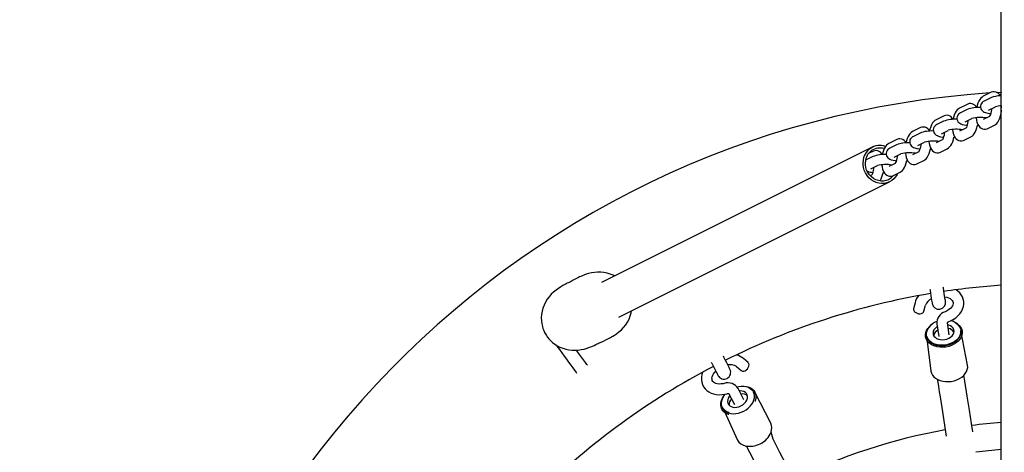
# Model space of a CAD drawing. Units: millimetres. Extents: x 1958 to 9828, y 921 to 6714.
# Drawn here: x 4690 to 5274, y 3822 to 4079 of the extents above; entities that cross this region are included whole.
import ezdxf

# ---------------------------------------------------------------- set-up
doc = ezdxf.new("R2010")
doc.units = ezdxf.units.MM
doc.header["$LTSCALE"] = 50
doc.header["$PDSIZE"] = -1
doc.linetypes.add('SLD-Сплошная', pattern=[0])
doc.styles.get("Standard").update_dxf_attribs({"font": 'isocpeui.ttf'})
doc.dimstyles.new('ISO-25', dxfattribs={"dimtxt": 2.5, "dimasz": 2.5, "dimexe": 1.25, "dimexo": 0.625, "dimtad": 1, "dimtxsty": 'Standard', "dimcen": 2.5, "dimadec": 0, "dimazin": 0, "dimtfac": 1, "dimtmove": 0, "dimatfit": 3, "dimfxl": 1, "dimarcsym": 0})

# ---------------------------------------------------------------- blocks, each defined once
blk = doc.blocks.new('*D4')
at = {"color": 0, "lineweight": -2, "transparency": 16777216}
for p, q in [((1958.09, 4812.29), (1958.09, 920.6)), ((8645.97, 4812.29), (8645.97, 920.6)), ((8495.97, 970.6), (2108.09, 970.6))]:
    blk.add_line(p, q, dxfattribs=at)
at = {"color": 0, "transparency": 16777216}
for points in [[(2108.09, 995.6), (2108.09, 945.6), (1958.09, 970.6)], [(8495.97, 995.6), (8495.97, 945.6), (8645.97, 970.6)]]:
    blk.add_solid(points, dxfattribs=at)
at = {"layer": 'Defpoints', "color": 0, "transparency": 16777216}
for p in [(1958.09, 4812.29), (8645.97, 4812.29), (1958.09, 970.6)]:
    blk.add_point(p, dxfattribs=at)
at = {"color": 0, "transparency": 16777216, "insert": (5302.03, 1195.6), "char_height": 150, "attachment_point": 5}
blk.add_mtext('6688', dxfattribs=at)

msp = doc.modelspace()

# ---------------------------------------------------------------- linework, layer by layer
at = {"color": 7, "linetype": 'SLD-Сплошная', "lineweight": 25}
for p, q in [((5272.03, 2602.87), (5272.03, 4668.29)), ((5265.36, 4035.18), (5261.39, 4033.21)), ((5265.87, 4032.36), (5261.9, 4030.38)), ((5272.03, 4035.55), (5268.96, 4035.29)), ((5251.38, 4028.21), (5247.41, 4026.23)), ((5264.58, 4025.01), (5268.56, 4026.99)), ((5237.4, 4021.24), (5233.43, 4019.26)), ((5251.89, 4025.38), (5247.92, 4023.4)), ((5265.09, 4021.3), (5261.39, 4019.5)), ((5237.91, 4018.41), (5233.94, 4016.43)), ((5250.6, 4018.03), (5254.58, 4020.02)), ((5264.07, 4014.13), (5268.04, 4016.11)), ((5223.42, 4014.26), (5219.45, 4012.28)), ((5223.93, 4011.43), (5219.96, 4009.45)), ((5236.62, 4011.06), (5240.6, 4013.04)), ((5251.11, 4014.33), (5247.41, 4012.52)), ((5250.09, 4007.16), (5254.06, 4009.13)), ((5195.63, 4003.05), (5035.1, 3922.96)), ((5209.44, 4007.29), (5205.47, 4005.31)), ((5209.95, 4004.46), (5205.98, 4002.48)), ((5222.64, 4004.09), (5226.62, 4006.07)), ((5237.13, 4007.36), (5233.43, 4005.55)), ((5195.97, 3997.48), (5192, 3995.5)), ((5195.46, 4000.31), (5193.37, 3999.27)), ((5208.66, 3997.11), (5212.64, 3999.09)), ((5223.15, 4000.38), (5219.45, 3998.57)), ((5236.11, 4000.18), (5240.08, 4002.16)), ((5194.68, 3990.14), (5198.66, 3992.12)), ((5209.17, 3993.41), (5205.47, 3991.6)), ((5222.13, 3993.21), (5226.1, 3995.19)), ((5195.19, 3986.43), (5194.47, 3986.11)), ((5208.15, 3986.23), (5212.12, 3988.21)), ((5045.37, 3902.38), (5205.9, 3982.47)), ((5220.96, 3910.85), (5220.12, 3907.32)), ((5226.25, 3905.87), (5227.09, 3909.4)), ((5233.89, 3898.33), (5235.07, 3890.9)), ((5241.29, 3891.89), (5240.11, 3899.05)), ((5248.09, 3894.38), (5248.09, 3894.38)), ((5252.1, 3873.81), (5248.09, 3894.38)), ((5227.84, 3891.17), (5227.84, 3891.17)), ((5227.84, 3891.17), (5230.38, 3870.37)), ((5121.99, 3875.43), (5119.24, 3877.8)), ((5115.14, 3873.02), (5117.89, 3870.66)), ((5119.55, 3853.37), (5116.13, 3860.07)), ((5125.24, 3857.83), (5125.24, 3857.83)), ((5135.42, 3839.51), (5126.07, 3857.86)), ((5110.7, 3857), (5113.94, 3850.51)), ((5106.98, 3848.53), (5106.98, 3848.53)), ((5106.98, 3848.53), (5115.81, 3829.53))]:
    msp.add_line(p, q, dxfattribs=at)
at = {"color": 7, "linetype": 'SLD-Сплошная', "lineweight": 25, "flags": 128}
for points in [[(5261.39, 4033.21), (5260.68, 4032.77), (5259.99, 4032.15), (5259.36, 4031.36), (5258.75, 4030.33), (5258.21, 4029.07), (5257.78, 4027.72), (5257.5, 4026.52)], [(5272.03, 4035.55), (5271.76, 4034.69), (5271.48, 4033.49)], [(5261.9, 4030.38), (5261.33, 4030.05), (5260.76, 4029.58), (5260.28, 4028.99), (5259.92, 4028.28), (5259.74, 4027.47), (5259.78, 4026.57), (5260.02, 4025.79), (5260.4, 4025.15), (5260.86, 4024.63), (5261.4, 4024.22), (5262.01, 4023.88), (5262.82, 4023.56), (5264.02, 4023.24), (5265.17, 4023.03), (5265.8, 4022.96)], [(5247.41, 4026.23), (5246.7, 4025.79), (5246.01, 4025.18), (5245.38, 4024.38), (5244.77, 4023.36), (5244.22, 4022.1), (5243.79, 4020.74), (5243.52, 4019.54)], [(5247.92, 4023.4), (5247.35, 4023.07), (5246.78, 4022.61), (5246.3, 4022.02), (5245.94, 4021.3), (5245.76, 4020.5), (5245.8, 4019.59), (5246.04, 4018.81), (5246.42, 4018.17), (5246.88, 4017.66), (5247.42, 4017.25), (5248.03, 4016.9), (5248.84, 4016.58), (5250.04, 4016.26), (5251.19, 4016.06), (5251.82, 4015.98)], [(5266.29, 4025.84), (5266.25, 4025.27), (5266.1, 4024.21), (5265.89, 4023.24), (5265.63, 4022.42), (5265.38, 4021.8), (5265.19, 4021.45), (5265.09, 4021.3), (5265.09, 4021.3)], [(5268.04, 4016.11), (5268.75, 4016.55), (5269.44, 4017.16), (5270.08, 4017.96), (5270.68, 4018.98), (5271.23, 4020.24), (5271.66, 4021.6), (5271.98, 4023.01), (5272.03, 4023.85)], [(5233.43, 4019.26), (5232.72, 4018.82), (5232.03, 4018.2), (5231.4, 4017.41), (5230.79, 4016.38), (5230.24, 4015.13), (5229.81, 4013.77), (5229.54, 4012.57)], [(5233.94, 4016.43), (5233.37, 4016.1), (5232.8, 4015.63), (5232.32, 4015.04), (5231.96, 4014.33), (5231.78, 4013.52), (5231.82, 4012.62), (5232.06, 4011.84), (5232.44, 4011.2), (5232.9, 4010.68), (5233.44, 4010.27), (5234.05, 4009.93), (5234.86, 4009.61), (5236.06, 4009.29), (5237.21, 4009.09), (5237.84, 4009.01)], [(5252.31, 4018.87), (5252.27, 4018.3), (5252.12, 4017.24), (5251.91, 4016.27), (5251.65, 4015.45), (5251.4, 4014.82), (5251.21, 4014.48), (5251.11, 4014.32), (5251.11, 4014.33)], [(5254.06, 4009.13), (5254.77, 4009.57), (5255.46, 4010.19), (5256.1, 4010.98), (5256.7, 4012.01), (5257.25, 4013.27), (5257.68, 4014.62), (5258, 4016.04), (5257.95, 4015.82)], [(5257.18, 4020.47), (5257.36, 4019.15), (5257.68, 4017.84), (5258.16, 4016.58), (5258.72, 4015.63), (5259.35, 4014.89), (5260.08, 4014.32), (5260.9, 4013.92), (5261.79, 4013.71), (5262.76, 4013.72), (5263.64, 4013.94), (5264.07, 4014.13)], [(5257.95, 4015.82), (5258, 4015.83), (5258.58, 4015.87)], [(5219.45, 4012.28), (5218.74, 4011.84), (5218.05, 4011.23), (5217.42, 4010.43), (5216.81, 4009.41), (5216.26, 4008.15), (5215.83, 4006.79), (5215.56, 4005.59)], [(5219.96, 4009.45), (5219.39, 4009.12), (5218.82, 4008.66), (5218.34, 4008.07), (5217.98, 4007.35), (5217.8, 4006.55), (5217.84, 4005.64), (5218.08, 4004.86), (5218.46, 4004.22), (5218.92, 4003.71), (5219.46, 4003.3), (5220.07, 4002.95), (5220.88, 4002.64), (5222.08, 4002.32), (5223.23, 4002.11), (5223.86, 4002.03)], [(5238.33, 4011.89), (5238.29, 4011.32), (5238.14, 4010.26), (5237.93, 4009.29), (5237.67, 4008.47), (5237.42, 4007.85), (5237.23, 4007.5), (5237.13, 4007.35), (5237.13, 4007.36)], [(5240.08, 4002.16), (5240.79, 4002.6), (5241.48, 4003.22), (5242.12, 4004.01), (5242.72, 4005.04), (5243.27, 4006.29), (5243.7, 4007.65), (5244.02, 4009.06), (5243.97, 4008.85)], [(5243.2, 4013.5), (5243.38, 4012.18), (5243.7, 4010.87), (5244.18, 4009.61), (5244.74, 4008.65), (5245.37, 4007.91), (5246.1, 4007.34), (5246.92, 4006.94), (5247.81, 4006.74), (5248.78, 4006.75), (5249.66, 4006.97), (5250.09, 4007.16)], [(5243.97, 4008.85), (5244.02, 4008.85), (5244.6, 4008.9)], [(5205.47, 4005.31), (5204.76, 4004.87), (5204.07, 4004.25), (5203.44, 4003.46), (5202.83, 4002.43), (5202.28, 4001.18), (5201.85, 3999.82), (5201.58, 3998.62)], [(5224.35, 4004.92), (5224.31, 4004.35), (5224.16, 4003.29), (5223.95, 4002.32), (5223.69, 4001.5), (5223.44, 4000.88), (5223.25, 4000.53), (5223.15, 4000.38), (5223.15, 4000.38)], [(5229.22, 4006.52), (5229.4, 4005.2), (5229.72, 4003.89), (5230.2, 4002.63), (5230.76, 4001.68), (5231.39, 4000.94), (5232.12, 4000.37), (5232.94, 3999.97), (5233.83, 3999.76), (5234.8, 3999.77), (5235.68, 3999.99), (5236.11, 4000.18)], [(5205.98, 4002.48), (5205.41, 4002.15), (5204.84, 4001.68), (5204.36, 4001.09), (5204, 4000.38), (5203.82, 3999.57), (5203.85, 3998.67), (5204.1, 3997.89), (5204.48, 3997.25), (5204.94, 3996.74), (5205.47, 3996.32), (5206.09, 3995.98), (5206.9, 3995.66), (5208.1, 3995.34), (5209.25, 3995.14), (5209.88, 3995.06)], [(5210.37, 3997.97), (5210.33, 3997.37), (5210.18, 3996.31), (5209.97, 3995.34), (5209.71, 3994.52), (5209.46, 3993.9), (5209.27, 3993.55), (5209.17, 3993.4), (5209.17, 3993.41)], [(5215.24, 3999.55), (5215.42, 3998.23), (5215.74, 3996.92), (5216.22, 3995.66), (5216.78, 3994.7), (5217.41, 3993.96), (5218.14, 3993.39), (5218.96, 3992.99), (5219.85, 3992.79), (5220.82, 3992.8), (5221.7, 3993.02), (5222.13, 3993.21)], [(5226.1, 3995.19), (5226.81, 3995.62), (5227.5, 3996.24), (5228.14, 3997.03), (5228.74, 3998.06), (5229.29, 3999.32), (5229.72, 4000.67), (5230.04, 4002.09), (5229.99, 4001.87)], [(5229.99, 4001.87), (5230.04, 4001.88), (5230.62, 4001.92)], [(5210.51, 3987.41), (5210.3, 3986.96), (5209.46, 3985.55), (5208.42, 3984.31), (5207.21, 3983.26), (5205.84, 3982.44), (5204.35, 3981.86), (5202.77, 3981.54), (5201.15, 3981.48), (5199.53, 3981.68), (5197.93, 3982.15), (5196.39, 3982.86), (5194.96, 3983.81), (5193.67, 3984.96), (5192.54, 3986.3), (5191.6, 3987.79), (5190.88, 3989.39), (5190.39, 3991.08), (5190.15, 3992.8), (5190.15, 3994.53)], [(5208.15, 3986.23), (5207.6, 3985.6), (5206.48, 3984.59), (5205.21, 3983.8), (5203.81, 3983.26), (5202.33, 3982.98), (5200.81, 3982.97), (5199.28, 3983.22), (5197.8, 3983.74), (5196.39, 3984.5), (5195.11, 3985.48), (5193.98, 3986.67), (5193.04, 3988.02), (5192.3, 3989.5), (5191.8, 3991.06), (5191.54, 3992.68), (5191.54, 3994.3)], [(5201.26, 3992.57), (5201.44, 3991.25), (5201.76, 3989.94), (5202.24, 3988.68), (5202.8, 3987.73), (5203.43, 3986.99), (5204.16, 3986.42), (5204.98, 3986.02), (5205.87, 3985.81), (5206.84, 3985.82), (5207.72, 3986.05), (5208.15, 3986.23)], [(5212.12, 3988.21), (5212.83, 3988.65), (5213.52, 3989.27), (5214.16, 3990.06), (5214.76, 3991.09), (5215.31, 3992.34), (5215.74, 3993.7), (5216.06, 3995.11), (5216.01, 3994.9)], [(5216.01, 3994.9), (5216.06, 3994.9), (5216.64, 3994.95)], [(5196.39, 3990.97), (5196.35, 3990.4), (5196.2, 3989.34), (5195.98, 3988.37), (5195.73, 3987.55), (5195.48, 3986.93), (5195.29, 3986.58), (5195.19, 3986.43), (5195.19, 3986.43)], [(5202.03, 3987.92), (5202.08, 3987.93), (5202.66, 3987.97)], [(5042.73, 3926.77), (5041.99, 3927.16), (5040.27, 3927.86), (5038.47, 3928.41), (5036.61, 3928.79), (5034.71, 3929), (5032.82, 3929.03), (5030.95, 3928.9), (5029.15, 3928.61), (5027.46, 3928.21), (5025.97, 3927.75), (5024.7, 3927.27), (5023.64, 3926.83), (5022.84, 3926.47), (5022.2, 3926.17), (5021.5, 3925.83), (5019.9, 3925.04), (5018.37, 3924.24), (5017.1, 3923.56), (5015.95, 3922.95), (5014.88, 3922.39), (5014.23, 3922.06), (5013.36, 3921.62), (5012.27, 3921.04), (5011.01, 3920.31), (5009.6, 3919.4), (5008.25, 3918.43), (5006.73, 3917.17), (5005.39, 3915.88), (5004.14, 3914.48), (5002.99, 3912.94), (5001.98, 3911.28), (5001.11, 3909.53), (5000.42, 3907.7), (4999.91, 3905.81), (4999.6, 3903.9), (4999.48, 3901.98), (4999.55, 3900.1), (4999.79, 3898.33), (5000.13, 3896.82), (5000.48, 3895.69), (5000.96, 3894.43), (5001.46, 3893.33), (5002.55, 3891.43), (5003.04, 3890.71), (5003.94, 3889.57), (5004.96, 3888.46), (5006.15, 3887.36), (5007.48, 3886.33), (5008.95, 3885.39), (5010.54, 3884.57), (5012.22, 3883.89), (5013.99, 3883.36), (5015.82, 3882.99), (5017.68, 3882.78), (5019.55, 3882.74), (5021.39, 3882.85), (5023.19, 3883.11), (5024.94, 3883.48), (5026.59, 3883.96), (5028.11, 3884.48), (5029.49, 3885.04), (5030.71, 3885.58), (5031.72, 3886.06), (5032.54, 3886.46), (5033.14, 3886.76), (5033.75, 3887.05), (5034.87, 3887.57), (5036.25, 3888.22), (5037.74, 3888.92), (5039.64, 3889.87), (5040.44, 3890.29), (5041.13, 3890.66), (5041.92, 3891.1), (5042.91, 3891.7), (5044.12, 3892.5), (5045.51, 3893.56), (5046.97, 3894.85), (5048.28, 3896.23), (5049.49, 3897.77), (5050.57, 3899.43), (5051.48, 3901.2), (5052.22, 3903.06), (5052.77, 3904.97), (5052.99, 3906.19)], [(5229.77, 3918.94), (5229.86, 3918.39), (5230.14, 3916.62), (5230.39, 3915.03), (5230.61, 3913.65), (5230.79, 3912.5), (5230.93, 3911.59), (5231.04, 3910.93), (5231.1, 3910.53), (5231.12, 3910.4)], [(5239.02, 3911.65), (5239, 3911.78), (5238.94, 3912.18), (5238.84, 3912.84), (5238.69, 3913.75), (5238.51, 3914.9), (5238.29, 3916.28), (5238.04, 3917.87), (5237.76, 3919.64), (5237.67, 3920.19)], [(5241.08, 3899.72), (5242.01, 3900.12), (5243.62, 3900.96), (5245.1, 3901.96), (5246.42, 3903.09), (5247.56, 3904.35), (5248.49, 3905.71), (5249.19, 3907.14), (5249.65, 3908.61), (5249.85, 3910.1), (5249.81, 3911.55), (5249.54, 3912.96), (5249.04, 3914.3), (5248.33, 3915.56), (5247.43, 3916.72), (5246.33, 3917.77), (5245.36, 3918.47)], [(5238.58, 3914.48), (5239.76, 3914.21), (5240.82, 3913.82), (5241.71, 3913.35), (5242.42, 3912.82), (5242.95, 3912.26), (5243.31, 3911.68), (5243.52, 3911.08), (5243.56, 3910.37), (5243.43, 3909.71), (5243.14, 3909.03), (5242.62, 3908.26), (5241.92, 3907.51), (5241.05, 3906.8), (5240, 3906.16), (5238.77, 3905.58)], [(5220.12, 3907.32), (5220.08, 3906.88), (5220.26, 3906.22), (5220.69, 3905.59), (5221.35, 3905.04), (5222.17, 3904.64), (5223.08, 3904.41), (5224, 3904.37), (5224.84, 3904.53), (5225.54, 3904.87), (5226.04, 3905.37), (5226.25, 3905.87)], [(5245.91, 3898.59), (5246.08, 3898.39), (5247.14, 3897.49), (5247.97, 3896.47), (5248.56, 3895.34), (5248.88, 3894.15), (5248.94, 3892.91), (5248.73, 3891.66), (5248.26, 3890.43), (5247.53, 3889.25), (5246.57, 3888.14), (5245.4, 3887.15), (5244.05, 3886.28), (5242.55, 3885.56), (5240.94, 3885.01), (5239.25, 3884.65), (5237.54, 3884.48), (5235.83, 3884.5), (5234.18, 3884.72), (5232.63, 3885.12), (5231.21, 3885.71), (5229.95, 3886.46), (5228.9, 3887.36), (5228.07, 3888.39), (5227.48, 3889.51), (5227.15, 3890.71), (5227.1, 3891.95), (5227.31, 3893.2), (5227.78, 3894.43), (5228.5, 3895.61), (5228.74, 3895.91)], [(5245.04, 3899.02), (5245.59, 3898.55), (5246.56, 3897.67), (5247.31, 3896.67), (5247.82, 3895.58), (5248.07, 3894.43), (5248.06, 3893.24), (5247.78, 3892.05), (5247.25, 3890.88), (5246.48, 3889.78), (5245.48, 3888.76), (5244.29, 3887.85), (5242.93, 3887.08), (5241.45, 3886.46), (5239.87, 3886.02), (5238.24, 3885.76), (5236.6, 3885.7), (5235, 3885.82), (5233.47, 3886.13), (5232.06, 3886.63), (5230.79, 3887.29), (5229.72, 3888.1), (5228.85, 3889.05), (5228.22, 3890.1), (5227.84, 3891.22), (5227.72, 3892.4), (5227.87, 3893.59), (5228.27, 3894.78), (5228.93, 3895.92), (5229.21, 3896.3)], [(5245.91, 3898.59), (5244.82, 3899.25), (5243.93, 3899.63)], [(5227.84, 3891.17), (5227.89, 3890.88), (5228.27, 3889.75), (5228.91, 3888.7), (5229.77, 3887.76), (5230.85, 3886.95), (5232.11, 3886.28), (5233.52, 3885.79), (5235.05, 3885.48), (5236.66, 3885.35), (5238.29, 3885.42), (5239.92, 3885.68), (5241.5, 3886.12), (5242.99, 3886.73), (5244.35, 3887.5), (5245.54, 3888.41), (5246.53, 3889.43), (5247.31, 3890.54), (5247.84, 3891.7), (5248.11, 3892.89), (5248.13, 3894.08), (5248.09, 3894.38)], [(5234.14, 3896.79), (5233.66, 3896.46), (5232.8, 3895.69), (5232.16, 3894.83), (5231.77, 3893.9), (5231.64, 3892.95), (5231.79, 3892.03), (5232.2, 3891.17), (5232.86, 3890.41), (5233.74, 3889.78), (5234.79, 3889.31), (5235.98, 3889.03), (5237.26, 3888.94), (5238.55, 3889.04), (5239.82, 3889.34), (5241.01, 3889.82), (5242.05, 3890.46), (5242.91, 3891.23), (5243.55, 3892.1), (5243.94, 3893.03), (5244.07, 3893.97), (5243.92, 3894.9), (5243.51, 3895.76), (5242.85, 3896.52), (5241.97, 3897.15), (5240.92, 3897.61), (5240.36, 3897.77)], [(5008.24, 3885.86), (5008.77, 3885.12), (5010.19, 3883.17), (5011.6, 3881.22), (5013, 3879.3), (5014.36, 3877.42), (5015.67, 3875.62), (5016.91, 3873.91), (5018.07, 3872.32), (5019.12, 3870.87), (5020.07, 3869.57), (5020.33, 3869.21)], [(5026.8, 3873.91), (5026.54, 3874.27), (5025.6, 3875.57), (5024.54, 3877.03), (5023.38, 3878.62), (5022.14, 3880.32), (5020.83, 3882.13), (5020.37, 3882.77)], [(5100.23, 3875.53), (5100.48, 3875.04), (5101.3, 3873.44), (5102.03, 3872.01), (5102.66, 3870.76), (5103.19, 3869.72), (5103.61, 3868.9), (5103.91, 3868.31), (5104.09, 3867.95), (5104.16, 3867.83)], [(5111.28, 3871.46), (5111.22, 3871.58), (5111.04, 3871.94), (5110.74, 3872.53), (5110.32, 3873.36), (5109.79, 3874.4), (5109.15, 3875.64), (5108.42, 3877.07), (5107.61, 3878.67), (5107.36, 3879.17)], [(5120.96, 3871.04), (5121.63, 3871.69), (5122.15, 3872.46), (5122.47, 3873.29), (5122.57, 3874.09), (5122.43, 3874.8), (5122.07, 3875.36), (5121.99, 3875.43)], [(5095.03, 3869.65), (5094.62, 3868.36), (5094.36, 3866.78), (5094.34, 3865.23), (5094.57, 3863.74), (5095.02, 3862.35), (5095.68, 3861.08), (5096.54, 3859.93), (5097.57, 3858.93), (5098.77, 3858.08), (5100.11, 3857.4), (5101.59, 3856.89), (5103.18, 3856.56), (5104.87, 3856.42), (5106.62, 3856.47), (5108.39, 3856.72), (5109.5, 3856.97)], [(5107.92, 3863.07), (5107.28, 3862.92), (5106.03, 3862.75), (5104.86, 3862.72), (5103.8, 3862.84), (5102.89, 3863.08), (5102.14, 3863.41), (5101.55, 3863.82), (5101.11, 3864.29), (5100.8, 3864.87), (5100.64, 3865.52), (5100.63, 3866.22), (5100.77, 3866.99), (5101.1, 3867.9), (5101.62, 3868.84), (5102.31, 3869.78), (5102.86, 3870.37)], [(5230.38, 3870.37), (5230.7, 3869.17), (5231.29, 3868.05), (5232.12, 3867.02), (5233.17, 3866.12), (5234.43, 3865.37), (5235.85, 3864.78), (5237.41, 3864.38), (5239.05, 3864.16), (5240.76, 3864.14), (5242.47, 3864.31), (5244.16, 3864.67), (5245.77, 3865.22), (5247.27, 3865.94), (5248.62, 3866.81), (5249.79, 3867.8), (5250.75, 3868.91), (5251.48, 3870.09), (5251.95, 3871.32), (5252.16, 3872.57), (5252.1, 3873.81)], [(5234.16, 3865.63), (5234.26, 3865.03), (5234.85, 3861.31), (5235.36, 3858.04), (5235.81, 3855.2), (5237.23, 3846.25), (5238.72, 3836.87), (5239.51, 3831.85)], [(5255.3, 3834.46), (5254.52, 3839.37), (5253.27, 3847.26), (5251.95, 3855.6), (5250.57, 3864.34), (5249.98, 3868.05)], [(5115.46, 3861.11), (5116.46, 3861.33), (5118.01, 3861.5), (5119.51, 3861.47), (5120.92, 3861.23), (5122.19, 3860.79), (5123.31, 3860.16), (5124.23, 3859.36), (5124.94, 3858.4), (5125.42, 3857.32), (5125.65, 3856.14), (5125.63, 3854.89), (5125.36, 3853.61), (5125.2, 3853.15)], [(5117.82, 3849.81), (5118.94, 3850.49), (5119.91, 3851.31), (5120.71, 3852.24), (5121.29, 3853.24), (5121.63, 3854.27), (5121.72, 3855.27), (5121.54, 3856.21), (5121.12, 3857.04), (5120.46, 3857.73), (5119.6, 3858.25), (5118.57, 3858.58), (5117.42, 3858.7), (5116.84, 3858.68)], [(5119.44, 3846.64), (5120.86, 3847.47), (5122.16, 3848.45), (5123.3, 3849.55), (5124.26, 3850.75), (5125, 3852.01), (5125.52, 3853.29), (5125.79, 3854.58), (5125.81, 3855.83), (5125.58, 3857.01), (5125.24, 3857.83)], [(5119.49, 3861.47), (5120.67, 3861.36), (5122.09, 3861.03), (5123.38, 3860.5), (5124.48, 3859.79), (5125.39, 3858.9), (5126.07, 3857.86), (5126.51, 3856.7), (5126.69, 3855.45), (5126.62, 3854.13), (5126.3, 3852.78), (5126.17, 3852.43)], [(5110.54, 3844.67), (5110.44, 3844.7), (5109.16, 3845.23), (5108.05, 3845.95), (5107.15, 3846.84), (5106.47, 3847.87), (5106.03, 3849.03), (5105.84, 3850.29), (5105.91, 3851.6), (5106.24, 3852.95), (5106.81, 3854.3), (5107.41, 3855.31)], [(5110.88, 3845.78), (5110.33, 3845.95), (5109.13, 3846.48), (5108.1, 3847.2), (5107.29, 3848.08), (5106.69, 3849.1), (5106.33, 3850.24), (5106.23, 3851.46), (5106.37, 3852.73), (5106.77, 3854.02), (5107.4, 3855.3), (5108.25, 3856.53), (5108.46, 3856.78)], [(5109.5, 3856.97), (5109.77, 3857.03), (5110.27, 3857.07), (5110.59, 3857.03), (5110.7, 3856.99), (5110.7, 3857)], [(5111.23, 3855.82), (5110.87, 3855.36), (5110.29, 3854.36), (5109.95, 3853.34), (5109.87, 3852.34), (5110.04, 3851.4), (5110.47, 3850.56), (5111.12, 3849.87), (5111.98, 3849.35), (5113.01, 3849.02), (5114.16, 3848.91), (5115.38, 3849), (5116.62, 3849.31), (5117.82, 3849.81)], [(5106.98, 3848.53), (5107.44, 3847.77), (5108.26, 3846.89), (5109.29, 3846.17), (5110.48, 3845.64), (5111.83, 3845.29), (5113.29, 3845.16), (5114.81, 3845.23), (5116.38, 3845.5), (5117.93, 3845.98), (5119.44, 3846.64)], [(5150.61, 3803.08), (5148.36, 3807.51), (5144.73, 3814.63), (5140.9, 3822.15), (5136.88, 3830.03), (5135.62, 3834.2)], [(5120.22, 3826.17), (5121.16, 3825.65), (5122.87, 3822.29), (5124.37, 3819.35), (5125.67, 3816.78), (5129.79, 3808.71), (5134.1, 3800.24), (5136.41, 3795.72)]]:
    msp.add_lwpolyline(points, dxfattribs=at)
at = {"color": 7, "linetype": 'SLD-Сплошная', "lineweight": 25}
for centre, radius, start, end in [((5302.03, 3488.41), 548, 93.8366, 180.01262), ((5267.7, 4031.72), 4.18, 25.08422, 124.00366), ((5271.94, 4016.78), 16.72, 91.56537, 111.29012), ((5253.72, 4024.75), 4.18, 25.08417, 124.00266), ((5258.62, 4007.61), 19, 86.51222, 110.74464), ((5272.16, 4014.73), 12.78, 90.59387, 106.37852), ((5283.04, 4025.68), 11.16, 170.57201, 189.42799), ((5239.74, 4017.77), 4.18, 25.08415, 124.00374), ((5259.76, 3998.73), 21.91, 80.86068, 103.70022), ((5225.76, 4010.8), 4.18, 25.08404, 124.0028), ((5244.64, 4000.64), 19, 86.51318, 110.74368), ((5230.66, 3993.66), 19, 86.51222, 110.74463), ((5245.78, 3991.76), 21.91, 80.86004, 103.70086), ((5200.03, 3994.17), 9.88, 70.02823, 177.90982), ((5211.78, 4003.82), 4.18, 25.08431, 124.00357), ((5216.68, 3986.69), 19, 86.51219, 110.74553), ((5231.8, 3984.78), 21.91, 80.8607, 103.7002), ((5200.12, 3993.99), 8.59, 72.48232, 177.94194), ((5197.8, 3996.85), 4.18, 25.08404, 124.0028), ((5202.7, 3979.72), 19, 86.51222, 110.74463), ((5217.82, 3977.81), 21.91, 80.86002, 103.70089), ((5203.84, 3970.83), 21.91, 80.85941, 103.70227), ((5196.88, 4000.46), 12.41, 250.58943, 265.4802), ((5188.39, 3990.38), 13.85, 328.6155, 349.80544), ((5302.03, 3488.29), 434, 99.52808, 116.47192), ((5302.03, 3488.29), 434, 93.9637, 98.47192), ((5230.45, 3908.64), 9.75, 139.92262, 166.89219), ((5233.17, 3907.3), 6.43, 112.82923, 160.98983), ((5235.07, 3911.02), 4, 189, 9), ((5240.85, 3898.92), 6.98, 107.34063, 184.82505), ((5236.99, 3890.56), 9.66, 108.84035, 143.55809), ((5241.65, 3897.85), 1.96, 106.8984, 142.0715), ((5240.56, 3892.52), 7.89, 55.43986, 77.80149), ((5234.59, 3892), 7.04, 126.04391, 146.26956), ((5236.8, 3890.41), 4.9, 118.45127, 167.38393), ((5239.73, 3890.78), 5.01, 31.17052, 78.99509), ((5112.83, 3870.38), 9.8, 49.13587, 76.06448), ((5302.03, 3488.29), 434, 117.52808, 134.47192), ((5107.72, 3869.64), 4, 207, 27), ((5111.51, 3867.98), 6.21, 54.26277, 104.17125), ((5119.19, 3872.73), 2.45, 237.87622, 316.19133), ((5110.18, 3856.52), 6.93, 30.80494, 109.02891), ((5115.74, 3850.57), 4.9, 136.45013, 185.38513), ((5118.4, 3851.84), 5.01, 49.1701, 96.99513), ((5302.03, 3488.29), 353, 94.87521, 97.70101), ((5124.08, 3838.58), 12.34, 294.79728, 339.22797), ((5129.43, 3836.62), 6.65, 338.63633, 25.74459), ((5302.03, 3488.29), 353, 100.2991, 115.70124), ((5121.77, 3832.79), 6.79, 208.67979, 256.76784), ((5123.14, 3838.76), 12.92, 256.92059, 298.23119), ((5302.03, 3488.29), 337, 95.10728, 97.676)]:
    msp.add_arc(centre, radius, start, end, dxfattribs=at)

# ---------------------------------------------------------------- dimensions: what is measured, and where the dimension line sits
at = {"color": 251, "true_color": 0x636466}
dim = msp.add_linear_dim(base=(1958.09, 970.6), p1=(8645.97, 4812.29), p2=(1958.09, 4812.29), dimstyle='ISO-25', override={"dimtxt": 150, "dimasz": 150, "dimexe": 50, "dimexo": 0, "dimgap": 150, "dimtih": 1, "dimtoh": 1, "dimdec": 0, "dimzin": 0, "dimadec": 2, "dimtdec": 3, "dimtzin": 0}, dxfattribs=at)
dim.commit()
dim.dimension.update_dxf_attribs({"geometry": '*D4', "text_midpoint": (5302.03, 1195.6)})

doc.saveas('drawing.dxf')
